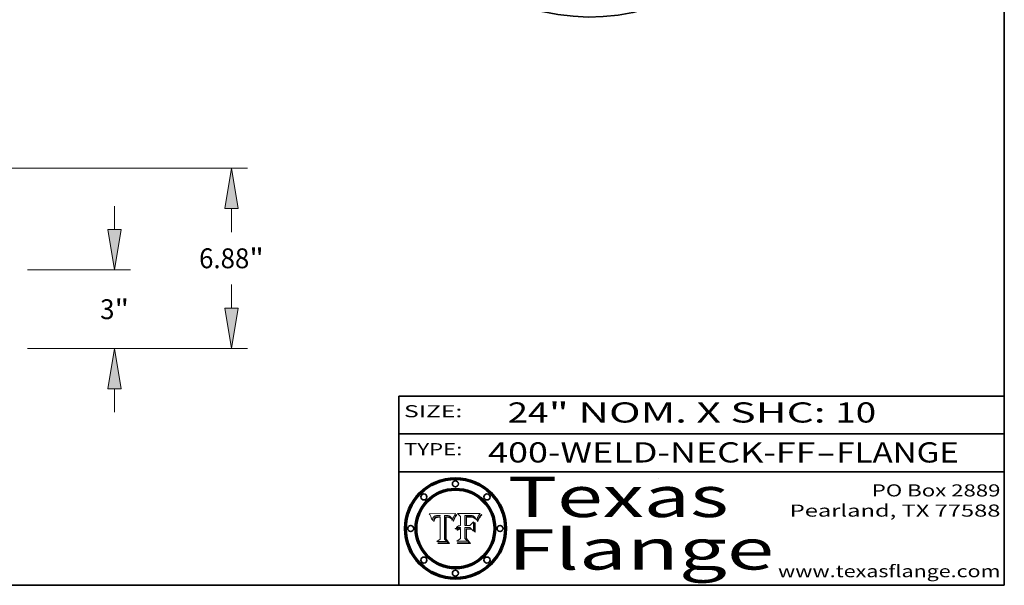
# Model space of a CAD drawing. Extents: x 0 to 10.8, y 0 to 8.3.
# Drawn here: x 5.9 to 10.8, y 0.2 to 3.1 of the extents above; entities that cross this region are included whole.
import ezdxf
from ezdxf.enums import TextEntityAlignment as Align

# ---------------------------------------------------------------- set-up
doc = ezdxf.new("R2010")
doc.units = 0
doc.header["$MEASUREMENT"] = 0
doc.layers.get('0').update_dxf_attribs({"lineweight": 13})
doc.layers.add('1', color=7, linetype='Continuous', lineweight=13)
doc.styles.get("Standard").update_dxf_attribs({"font": 'isocp.shx'})

# ---------------------------------------------------------------- blocks, each defined once
blk = doc.blocks.new('BLOCK1')
at = {"color": 7, "lineweight": 13, "ltscale": 0.03937}
for s, p, p2 in [('400-WELD-NECK-FF', (8.1915, 0.8582), (9.8144, 0.8582)), ('FLANGE', (9.9174, 0.8582), (10.525, 0.8582)), ('-', (9.8159, 0.8582), (9.9159, 0.8582))]:
    blk.add_text(s, height=0.1, dxfattribs=at).set_placement(p, p2, align=Align.FIT)
blk = doc.blocks.new('BLOCK2')
at = {"color": 7, "lineweight": 13, "ltscale": 0.03937}
for s, p, p2 in [('24', (8.2886, 1.056), (8.4902, 1.056)), ('" NOM. X SHC: ', (8.4917, 1.056), (9.9115, 1.056)), ('10', (9.913, 1.056), (10.1146, 1.056))]:
    blk.add_text(s, height=0.1, dxfattribs=at).set_placement(p, p2, align=Align.FIT)
blk = doc.blocks.new('BLOCK3')
at = {"color": 7, "lineweight": 13, "ltscale": 0.03937}
for s, p, p2 in [('PO Box 2889', (10.0931, 0.69), (10.7308, 0.69)), ('Pearland, TX 77588', (9.6867, 0.59), (10.7308, 0.59)), ('www.texasflange.com', (9.6286, 0.29), (10.7308, 0.29))]:
    blk.add_text(s, height=0.06, dxfattribs=at).set_placement(p, p2, align=Align.FIT)
blk = doc.blocks.new('BLOCK4')
at = {"color": 7, "lineweight": 13, "ltscale": 0.03937}
for s, p, p2 in [('Texas', (8.2892, 0.5879), (9.3837, 0.5879)), ('Flange', (8.2892, 0.3279), (9.6089, 0.3279))]:
    blk.add_text(s, height=0.2, dxfattribs=at).set_placement(p, p2, align=Align.FIT)
blk = doc.blocks.new('BLOCK5')
at = {"color": 7, "lineweight": 5, "ltscale": 0.00324}
blk.add_line((8.0298, 0.6053), (7.9003, 0.6042), dxfattribs=at)
at = {"color": 7, "lineweight": 5, "ltscale": 0.000103115}
blk.add_line((7.9003, 0.6042), (7.9022, 0.6005), dxfattribs=at)
at = {"color": 7, "lineweight": 5, "ltscale": 0.000100453}
blk.add_line((7.9022, 0.6005), (7.9039, 0.597), dxfattribs=at)
at = {"color": 7, "lineweight": 5, "ltscale": 9.78009e-05}
blk.add_line((7.9039, 0.597), (7.9056, 0.5934), dxfattribs=at)
at = {"color": 7, "lineweight": 5, "ltscale": 9.51532e-05}
blk.add_line((7.9056, 0.5934), (7.9072, 0.59), dxfattribs=at)
at = {"color": 7, "lineweight": 5, "ltscale": 9.25048e-05}
blk.add_line((7.9072, 0.59), (7.9087, 0.5866), dxfattribs=at)
at = {"color": 7, "lineweight": 5, "ltscale": 8.99068e-05}
blk.add_line((7.9087, 0.5866), (7.9101, 0.5833), dxfattribs=at)
at = {"color": 7, "lineweight": 5, "ltscale": 4.71572e-05}
blk.add_line((7.9187, 0.5841), (7.9195, 0.5858), dxfattribs=at)
at = {"color": 7, "lineweight": 5, "ltscale": 4.50516e-05}
blk.add_line((7.9195, 0.5858), (7.9205, 0.5873), dxfattribs=at)
at = {"color": 7, "lineweight": 5, "ltscale": 4.34491e-05}
blk.add_line((7.9205, 0.5873), (7.9216, 0.5887), dxfattribs=at)
at = {"color": 7, "lineweight": 5, "ltscale": 4.22981e-05}
blk.add_line((7.9216, 0.5887), (7.9228, 0.5899), dxfattribs=at)
at = {"color": 7, "lineweight": 5, "ltscale": 4.24485e-05}
blk.add_line((7.9228, 0.5899), (7.9241, 0.591), dxfattribs=at)
at = {"color": 7, "lineweight": 5, "ltscale": 4.38915e-05}
blk.add_line((7.9241, 0.591), (7.9255, 0.5919), dxfattribs=at)
at = {"color": 7, "lineweight": 5, "ltscale": 4.58171e-05}
blk.add_line((7.9255, 0.5919), (7.9272, 0.5928), dxfattribs=at)
at = {"color": 7, "lineweight": 5, "ltscale": 7.40831e-05}
blk.add_line((7.9291, 0.5857), (7.927, 0.5837), dxfattribs=at)
at = {"color": 7, "lineweight": 5, "ltscale": 4.81176e-05}
blk.add_line((7.9272, 0.5928), (7.9289, 0.5935), dxfattribs=at)
at = {"color": 7, "lineweight": 5, "ltscale": 5.08108e-05}
blk.add_line((7.9289, 0.5935), (7.9309, 0.5941), dxfattribs=at)
at = {"color": 7, "lineweight": 5, "ltscale": 3.83282e-05}
blk.add_line((7.9304, 0.5865), (7.9291, 0.5857), dxfattribs=at)
at = {"color": 7, "lineweight": 5, "ltscale": 4.01292e-05}
blk.add_line((7.9318, 0.5873), (7.9304, 0.5865), dxfattribs=at)
at = {"color": 7, "lineweight": 5, "ltscale": 5.37678e-05}
blk.add_line((7.9309, 0.5941), (7.933, 0.5946), dxfattribs=at)
at = {"color": 7, "lineweight": 5, "ltscale": 4.21777e-05}
blk.add_line((7.9334, 0.5879), (7.9318, 0.5873), dxfattribs=at)
at = {"color": 7, "lineweight": 5, "ltscale": 5.70415e-05}
blk.add_line((7.933, 0.5946), (7.9352, 0.595), dxfattribs=at)
at = {"color": 7, "lineweight": 5, "ltscale": 4.46091e-05}
blk.add_line((7.9351, 0.5885), (7.9334, 0.5879), dxfattribs=at)
at = {"color": 7, "lineweight": 5, "ltscale": 3.98865e-05}
blk.add_line((7.9346, 0.5853), (7.9362, 0.5858), dxfattribs=at)
at = {"color": 7, "lineweight": 5, "ltscale": 4.73192e-05}
blk.add_line((7.9369, 0.5889), (7.9351, 0.5885), dxfattribs=at)
at = {"color": 7, "lineweight": 5, "ltscale": 6.04204e-05}
blk.add_line((7.9352, 0.595), (7.9376, 0.5953), dxfattribs=at)
at = {"color": 7, "lineweight": 5, "ltscale": 4.23744e-05}
blk.add_line((7.9362, 0.5858), (7.9378, 0.5862), dxfattribs=at)
at = {"color": 7, "lineweight": 5, "ltscale": 5.02154e-05}
blk.add_line((7.9389, 0.5893), (7.9369, 0.5889), dxfattribs=at)
at = {"color": 7, "lineweight": 5, "ltscale": 6.4089e-05}
blk.add_line((7.9376, 0.5953), (7.9402, 0.5955), dxfattribs=at)
at = {"color": 7, "lineweight": 5, "ltscale": 4.50998e-05}
blk.add_line((7.9378, 0.5862), (7.9396, 0.5865), dxfattribs=at)
at = {"color": 7, "lineweight": 5, "ltscale": 5.3275e-05}
blk.add_line((7.941, 0.5895), (7.9389, 0.5893), dxfattribs=at)
at = {"color": 7, "lineweight": 5, "ltscale": 4.79821e-05}
blk.add_line((7.9396, 0.5865), (7.9415, 0.5867), dxfattribs=at)
at = {"color": 7, "lineweight": 5, "ltscale": 6.78085e-05}
blk.add_line((7.9402, 0.5955), (7.9429, 0.5956), dxfattribs=at)
at = {"color": 7, "lineweight": 5, "ltscale": 5.65615e-05}
blk.add_line((7.9433, 0.5897), (7.941, 0.5895), dxfattribs=at)
at = {"color": 7, "lineweight": 5, "ltscale": 5.09872e-05}
blk.add_line((7.9415, 0.5867), (7.9435, 0.5869), dxfattribs=at)
at = {"color": 7, "lineweight": 5, "ltscale": 5.0286e-05}
blk.add_line((7.9429, 0.5956), (7.9449, 0.5955), dxfattribs=at)
at = {"color": 7, "lineweight": 5, "ltscale": 5.99065e-05}
blk.add_line((7.9457, 0.5897), (7.9433, 0.5897), dxfattribs=at)
at = {"color": 7, "lineweight": 5, "ltscale": 5.40933e-05}
blk.add_line((7.9435, 0.5869), (7.9457, 0.5869), dxfattribs=at)
at = {"color": 7, "lineweight": 5, "ltscale": 5.14153e-05}
blk.add_line((7.9449, 0.5955), (7.9469, 0.5955), dxfattribs=at)
at = {"color": 7, "lineweight": 5, "ltscale": 0.000162237}
blk.add_line((7.9522, 0.5896), (7.9457, 0.5897), dxfattribs=at)
at = {"color": 7, "lineweight": 5, "ltscale": 0.000191986}
blk.add_line((7.9457, 0.5869), (7.9534, 0.5868), dxfattribs=at)
at = {"color": 7, "lineweight": 5, "ltscale": 5.25609e-05}
blk.add_line((7.9469, 0.5955), (7.949, 0.5953), dxfattribs=at)
at = {"color": 7, "lineweight": 5, "ltscale": 5.37478e-05}
blk.add_line((7.949, 0.5953), (7.9512, 0.5951), dxfattribs=at)
at = {"color": 7, "lineweight": 5, "ltscale": 5.49198e-05}
blk.add_line((7.9512, 0.5951), (7.9534, 0.5949), dxfattribs=at)
at = {"color": 7, "lineweight": 5, "ltscale": 0.000135787}
blk.add_line((7.9534, 0.5949), (7.9522, 0.5896), dxfattribs=at)
at = {"color": 7, "lineweight": 5, "ltscale": 0.00269}
blk.add_line((7.9534, 0.5868), (7.9534, 0.4792), dxfattribs=at)
at = {"color": 7, "lineweight": 5, "ltscale": 0.002931}
blk.add_line((7.9749, 0.4783), (7.9762, 0.5956), dxfattribs=at)
at = {"color": 7, "lineweight": 5, "ltscale": 4.88309e-05}
blk.add_line((7.9762, 0.5956), (7.9781, 0.5957), dxfattribs=at)
at = {"color": 7, "lineweight": 5, "ltscale": 4.87696e-05}
blk.add_line((7.9781, 0.5957), (7.9801, 0.5958), dxfattribs=at)
at = {"color": 7, "lineweight": 5, "ltscale": 4.87218e-05}
blk.add_line((7.9801, 0.5958), (7.982, 0.5959), dxfattribs=at)
at = {"color": 7, "lineweight": 5, "ltscale": 4.86926e-05}
blk.add_line((7.982, 0.5959), (7.984, 0.596), dxfattribs=at)
at = {"color": 7, "lineweight": 5, "ltscale": 4.8677e-05}
blk.add_line((7.984, 0.596), (7.9859, 0.596), dxfattribs=at)
at = {"color": 7, "lineweight": 5, "ltscale": 5.79538e-05}
blk.add_line((7.9859, 0.596), (7.9882, 0.5959), dxfattribs=at)
at = {"color": 7, "lineweight": 5, "ltscale": 5.50105e-05}
blk.add_line((7.9882, 0.5959), (7.9904, 0.5958), dxfattribs=at)
at = {"color": 7, "lineweight": 5, "ltscale": 5.22111e-05}
blk.add_line((7.9904, 0.5958), (7.9925, 0.5956), dxfattribs=at)
at = {"color": 7, "lineweight": 5, "ltscale": 4.94853e-05}
blk.add_line((7.9925, 0.5956), (7.9945, 0.5952), dxfattribs=at)
at = {"color": 7, "lineweight": 5, "ltscale": 4.69867e-05}
blk.add_line((7.9945, 0.5952), (7.9963, 0.5948), dxfattribs=at)
at = {"color": 7, "lineweight": 5, "ltscale": 4.4644e-05}
blk.add_line((7.9963, 0.5948), (7.998, 0.5943), dxfattribs=at)
at = {"color": 7, "lineweight": 5, "ltscale": 4.25388e-05}
blk.add_line((7.998, 0.5943), (7.9996, 0.5937), dxfattribs=at)
at = {"color": 7, "lineweight": 5, "ltscale": 4.06936e-05}
blk.add_line((7.9996, 0.5937), (8.001, 0.5929), dxfattribs=at)
at = {"color": 7, "lineweight": 5, "ltscale": 3.91439e-05}
blk.add_line((8.001, 0.5929), (8.0024, 0.5921), dxfattribs=at)
at = {"color": 7, "lineweight": 5, "ltscale": 3.79217e-05}
blk.add_line((8.0024, 0.5921), (8.0036, 0.5912), dxfattribs=at)
at = {"color": 7, "lineweight": 5, "ltscale": 3.82045e-05}
blk.add_line((8.0036, 0.5912), (8.0047, 0.5902), dxfattribs=at)
at = {"color": 7, "lineweight": 5, "ltscale": 3.99235e-05}
blk.add_line((8.0047, 0.5902), (8.0058, 0.589), dxfattribs=at)
at = {"color": 7, "lineweight": 5, "ltscale": 4.20052e-05}
blk.add_line((8.0058, 0.589), (8.0068, 0.5877), dxfattribs=at)
at = {"color": 7, "lineweight": 5, "ltscale": 4.42829e-05}
blk.add_line((8.0068, 0.5877), (8.0078, 0.5862), dxfattribs=at)
at = {"color": 7, "lineweight": 5, "ltscale": 4.68654e-05}
blk.add_line((8.0078, 0.5862), (8.0087, 0.5846), dxfattribs=at)
at = {"color": 7, "lineweight": 5, "ltscale": 4.29963e-05}
blk.add_line((8.019, 0.5854), (8.0197, 0.5869), dxfattribs=at)
at = {"color": 7, "lineweight": 5, "ltscale": 4.15607e-05}
blk.add_line((8.0197, 0.5869), (8.0204, 0.5884), dxfattribs=at)
at = {"color": 7, "lineweight": 5, "ltscale": 4.0176e-05}
blk.add_line((8.0204, 0.5884), (8.0212, 0.5898), dxfattribs=at)
at = {"color": 7, "lineweight": 5, "ltscale": 0.000399523}
blk.add_line((8.0212, 0.5898), (8.029, 0.6038), dxfattribs=at)
at = {"color": 7, "lineweight": 5, "ltscale": 4.35633e-05}
blk.add_line((8.029, 0.6038), (8.0298, 0.6053), dxfattribs=at)
at = {"color": 7, "lineweight": 5, "ltscale": 8.73531e-05}
blk.add_line((7.9101, 0.5833), (7.9114, 0.58), dxfattribs=at)
at = {"color": 7, "lineweight": 5, "ltscale": 8.48421e-05}
blk.add_line((7.9114, 0.58), (7.9126, 0.5768), dxfattribs=at)
at = {"color": 7, "lineweight": 5, "ltscale": 8.23394e-05}
blk.add_line((7.9126, 0.5768), (7.9137, 0.5737), dxfattribs=at)
at = {"color": 7, "lineweight": 5, "ltscale": 9.5007e-05}
blk.add_line((7.9137, 0.5737), (7.9159, 0.5707), dxfattribs=at)
at = {"color": 7, "lineweight": 5, "ltscale": 6.5787e-05}
blk.add_line((7.9159, 0.5707), (7.9161, 0.5733), dxfattribs=at)
at = {"color": 7, "lineweight": 5, "ltscale": 6.21658e-05}
blk.add_line((7.9161, 0.5733), (7.9164, 0.5758), dxfattribs=at)
at = {"color": 7, "lineweight": 5, "ltscale": 5.86699e-05}
blk.add_line((7.9164, 0.5758), (7.9168, 0.5781), dxfattribs=at)
at = {"color": 7, "lineweight": 5, "ltscale": 5.54066e-05}
blk.add_line((7.9168, 0.5781), (7.9173, 0.5802), dxfattribs=at)
at = {"color": 7, "lineweight": 5, "ltscale": 5.23527e-05}
blk.add_line((7.9173, 0.5802), (7.918, 0.5822), dxfattribs=at)
at = {"color": 7, "lineweight": 5, "ltscale": 4.95602e-05}
blk.add_line((7.918, 0.5822), (7.9187, 0.5841), dxfattribs=at)
at = {"color": 7, "lineweight": 5, "ltscale": 6.17484e-05}
blk.add_line((7.9217, 0.5696), (7.9215, 0.5671), dxfattribs=at)
at = {"color": 7, "lineweight": 5, "ltscale": 7.03016e-05}
blk.add_line((7.9215, 0.5671), (7.9243, 0.5671), dxfattribs=at)
at = {"color": 7, "lineweight": 5, "ltscale": 5.82307e-05}
blk.add_line((7.9221, 0.5719), (7.9217, 0.5696), dxfattribs=at)
at = {"color": 7, "lineweight": 5, "ltscale": 5.4813e-05}
blk.add_line((7.9225, 0.574), (7.9221, 0.5719), dxfattribs=at)
at = {"color": 7, "lineweight": 5, "ltscale": 5.15682e-05}
blk.add_line((7.9231, 0.576), (7.9225, 0.574), dxfattribs=at)
at = {"color": 7, "lineweight": 5, "ltscale": 4.84865e-05}
blk.add_line((7.9237, 0.5778), (7.9231, 0.576), dxfattribs=at)
at = {"color": 7, "lineweight": 5, "ltscale": 4.56021e-05}
blk.add_line((7.9244, 0.5795), (7.9237, 0.5778), dxfattribs=at)
at = {"color": 7, "lineweight": 5, "ltscale": 5.37733e-05}
blk.add_line((7.9243, 0.5671), (7.9245, 0.5693), dxfattribs=at)
at = {"color": 7, "lineweight": 5, "ltscale": 4.29647e-05}
blk.add_line((7.9252, 0.5811), (7.9244, 0.5795), dxfattribs=at)
at = {"color": 7, "lineweight": 5, "ltscale": 5.06901e-05}
blk.add_line((7.9245, 0.5693), (7.9248, 0.5713), dxfattribs=at)
at = {"color": 7, "lineweight": 5, "ltscale": 4.77131e-05}
blk.add_line((7.9248, 0.5713), (7.9251, 0.5731), dxfattribs=at)
at = {"color": 7, "lineweight": 5, "ltscale": 4.48863e-05}
blk.add_line((7.9251, 0.5731), (7.9256, 0.5749), dxfattribs=at)
at = {"color": 7, "lineweight": 5, "ltscale": 4.06864e-05}
blk.add_line((7.926, 0.5824), (7.9252, 0.5811), dxfattribs=at)
at = {"color": 7, "lineweight": 5, "ltscale": 4.22422e-05}
blk.add_line((7.9256, 0.5749), (7.9261, 0.5765), dxfattribs=at)
at = {"color": 7, "lineweight": 5, "ltscale": 3.86873e-05}
blk.add_line((7.927, 0.5837), (7.926, 0.5824), dxfattribs=at)
at = {"color": 7, "lineweight": 5, "ltscale": 7.72266e-05}
blk.add_line((7.9261, 0.5765), (7.9274, 0.5793), dxfattribs=at)
at = {"color": 7, "lineweight": 5, "ltscale": 6.93722e-05}
blk.add_line((7.9274, 0.5793), (7.9289, 0.5816), dxfattribs=at)
at = {"color": 7, "lineweight": 5, "ltscale": 6.514e-05}
blk.add_line((7.9289, 0.5816), (7.9308, 0.5834), dxfattribs=at)
at = {"color": 7, "lineweight": 5, "ltscale": 6.9428e-05}
blk.add_line((7.9308, 0.5834), (7.9332, 0.5848), dxfattribs=at)
at = {"color": 7, "lineweight": 5, "ltscale": 3.75465e-05}
blk.add_line((7.9332, 0.5848), (7.9346, 0.5853), dxfattribs=at)
at = {"color": 7, "lineweight": 5, "ltscale": 4.95626e-05}
blk.add_line((8.0087, 0.5846), (8.0096, 0.5828), dxfattribs=at)
at = {"color": 7, "lineweight": 5, "ltscale": 5.25037e-05}
blk.add_line((8.0096, 0.5828), (8.0104, 0.5809), dxfattribs=at)
at = {"color": 7, "lineweight": 5, "ltscale": 5.554e-05}
blk.add_line((8.0104, 0.5809), (8.0112, 0.5788), dxfattribs=at)
at = {"color": 7, "lineweight": 5, "ltscale": 5.87204e-05}
blk.add_line((8.0112, 0.5788), (8.0119, 0.5765), dxfattribs=at)
at = {"color": 7, "lineweight": 5, "ltscale": 6.19363e-05}
blk.add_line((8.0119, 0.5765), (8.0125, 0.5741), dxfattribs=at)
at = {"color": 7, "lineweight": 5, "ltscale": 5.73529e-05}
blk.add_line((8.0125, 0.5741), (8.0141, 0.5725), dxfattribs=at)
at = {"color": 7, "lineweight": 5, "ltscale": 5.36381e-05}
blk.add_line((8.0141, 0.5725), (8.0148, 0.5746), dxfattribs=at)
at = {"color": 7, "lineweight": 5, "ltscale": 5.20356e-05}
blk.add_line((8.0148, 0.5746), (8.0155, 0.5765), dxfattribs=at)
at = {"color": 7, "lineweight": 5, "ltscale": 5.05025e-05}
blk.add_line((8.0155, 0.5765), (8.0161, 0.5784), dxfattribs=at)
at = {"color": 7, "lineweight": 5, "ltscale": 4.89753e-05}
blk.add_line((8.0161, 0.5784), (8.0168, 0.5803), dxfattribs=at)
at = {"color": 7, "lineweight": 5, "ltscale": 4.74568e-05}
blk.add_line((8.0168, 0.5803), (8.0175, 0.582), dxfattribs=at)
at = {"color": 7, "lineweight": 5, "ltscale": 4.59543e-05}
blk.add_line((8.0175, 0.582), (8.0182, 0.5837), dxfattribs=at)
at = {"color": 7, "lineweight": 5, "ltscale": 4.4442e-05}
blk.add_line((8.0182, 0.5837), (8.019, 0.5854), dxfattribs=at)
at = {"color": 7, "lineweight": 5, "ltscale": 0.000493338}
blk.add_line((7.9534, 0.4792), (7.9382, 0.4665), dxfattribs=at)
at = {"color": 7, "lineweight": 5, "ltscale": 0.001236}
blk.add_line((7.9382, 0.4665), (7.9876, 0.4665), dxfattribs=at)
at = {"color": 7, "lineweight": 5, "ltscale": 0.000434364}
blk.add_line((7.9876, 0.4665), (7.9749, 0.4783), dxfattribs=at)
blk = doc.blocks.new('BLOCK6')
at = {"color": 7, "lineweight": 5, "ltscale": 0.000504919}
blk.add_line((8.0398, 0.6053), (8.0544, 0.5913), dxfattribs=at)
at = {"color": 7, "lineweight": 5, "ltscale": 0.002807}
blk.add_line((8.1521, 0.6053), (8.0398, 0.6053), dxfattribs=at)
at = {"color": 7, "lineweight": 5, "ltscale": 0.001141}
blk.add_line((8.0544, 0.5913), (8.0544, 0.5457), dxfattribs=at)
at = {"color": 7, "lineweight": 5, "ltscale": 0.001265}
blk.add_line((8.076, 0.5457), (8.076, 0.5963), dxfattribs=at)
at = {"color": 7, "lineweight": 5, "ltscale": 0.00010009}
blk.add_line((8.076, 0.5963), (8.08, 0.5962), dxfattribs=at)
at = {"color": 7, "lineweight": 5, "ltscale": 0.000262297}
blk.add_line((8.08, 0.5962), (8.0905, 0.5961), dxfattribs=at)
at = {"color": 7, "lineweight": 5, "ltscale": 7.8458e-05}
blk.add_line((8.0857, 0.5905), (8.0826, 0.5904), dxfattribs=at)
at = {"color": 7, "lineweight": 5, "ltscale": 0.001117}
blk.add_line((8.0826, 0.5904), (8.0826, 0.5457), dxfattribs=at)
at = {"color": 7, "lineweight": 5, "ltscale": 6.71447e-05}
blk.add_line((8.0853, 0.5874), (8.088, 0.5876), dxfattribs=at)
at = {"color": 7, "lineweight": 5, "ltscale": 0.001044}
blk.add_line((8.0853, 0.5457), (8.0853, 0.5874), dxfattribs=at)
at = {"color": 7, "lineweight": 5, "ltscale": 6.79766e-05}
blk.add_line((8.0885, 0.5906), (8.0857, 0.5905), dxfattribs=at)
at = {"color": 7, "lineweight": 5, "ltscale": 6.25167e-05}
blk.add_line((8.088, 0.5876), (8.0905, 0.5878), dxfattribs=at)
at = {"color": 7, "lineweight": 5, "ltscale": 6.96783e-05}
blk.add_line((8.0913, 0.5907), (8.0885, 0.5906), dxfattribs=at)
at = {"color": 7, "lineweight": 5, "ltscale": 0.000154143}
blk.add_line((8.0905, 0.5961), (8.0967, 0.5962), dxfattribs=at)
at = {"color": 7, "lineweight": 5, "ltscale": 5.79292e-05}
blk.add_line((8.0905, 0.5878), (8.0928, 0.5879), dxfattribs=at)
at = {"color": 7, "lineweight": 5, "ltscale": 7.14161e-05}
blk.add_line((8.0941, 0.5907), (8.0913, 0.5907), dxfattribs=at)
at = {"color": 7, "lineweight": 5, "ltscale": 5.334e-05}
blk.add_line((8.0928, 0.5879), (8.0949, 0.588), dxfattribs=at)
at = {"color": 7, "lineweight": 5, "ltscale": 7.31315e-05}
blk.add_line((8.097, 0.5908), (8.0941, 0.5907), dxfattribs=at)
at = {"color": 7, "lineweight": 5, "ltscale": 4.87983e-05}
blk.add_line((8.0949, 0.588), (8.0969, 0.588), dxfattribs=at)
at = {"color": 7, "lineweight": 5, "ltscale": 8.03713e-05}
blk.add_line((8.0967, 0.5962), (8.0999, 0.5962), dxfattribs=at)
at = {"color": 7, "lineweight": 5, "ltscale": 6.31844e-05}
blk.add_line((8.0969, 0.588), (8.0994, 0.588), dxfattribs=at)
at = {"color": 7, "lineweight": 5, "ltscale": 7.48528e-05}
blk.add_line((8.1, 0.5908), (8.097, 0.5908), dxfattribs=at)
at = {"color": 7, "lineweight": 5, "ltscale": 5.98639e-05}
blk.add_line((8.0994, 0.588), (8.1018, 0.5879), dxfattribs=at)
at = {"color": 7, "lineweight": 5, "ltscale": 7.56285e-05}
blk.add_line((8.0999, 0.5962), (8.1029, 0.596), dxfattribs=at)
at = {"color": 7, "lineweight": 5, "ltscale": 0.000106204}
blk.add_line((8.1043, 0.5907), (8.1, 0.5908), dxfattribs=at)
at = {"color": 7, "lineweight": 5, "ltscale": 5.64828e-05}
blk.add_line((8.1018, 0.5879), (8.1041, 0.5878), dxfattribs=at)
at = {"color": 7, "lineweight": 5, "ltscale": 7.09728e-05}
blk.add_line((8.1029, 0.596), (8.1057, 0.5958), dxfattribs=at)
at = {"color": 7, "lineweight": 5, "ltscale": 5.31538e-05}
blk.add_line((8.1041, 0.5878), (8.1062, 0.5877), dxfattribs=at)
at = {"color": 7, "lineweight": 5, "ltscale": 9.82815e-05}
blk.add_line((8.1082, 0.5903), (8.1043, 0.5907), dxfattribs=at)
at = {"color": 7, "lineweight": 5, "ltscale": 6.64247e-05}
blk.add_line((8.1057, 0.5958), (8.1084, 0.5955), dxfattribs=at)
at = {"color": 7, "lineweight": 5, "ltscale": 4.98579e-05}
blk.add_line((8.1062, 0.5877), (8.1082, 0.5875), dxfattribs=at)
at = {"color": 7, "lineweight": 5, "ltscale": 9.07975e-05}
blk.add_line((8.1118, 0.5898), (8.1082, 0.5903), dxfattribs=at)
at = {"color": 7, "lineweight": 5, "ltscale": 4.65618e-05}
blk.add_line((8.1082, 0.5875), (8.11, 0.5873), dxfattribs=at)
at = {"color": 7, "lineweight": 5, "ltscale": 6.19662e-05}
blk.add_line((8.1084, 0.5955), (8.1108, 0.5951), dxfattribs=at)
at = {"color": 7, "lineweight": 5, "ltscale": 4.32948e-05}
blk.add_line((8.11, 0.5873), (8.1117, 0.5871), dxfattribs=at)
at = {"color": 7, "lineweight": 5, "ltscale": 5.76855e-05}
blk.add_line((8.1108, 0.5951), (8.1131, 0.5946), dxfattribs=at)
at = {"color": 7, "lineweight": 5, "ltscale": 4.01241e-05}
blk.add_line((8.1117, 0.5871), (8.1133, 0.5868), dxfattribs=at)
at = {"color": 7, "lineweight": 5, "ltscale": 8.37777e-05}
blk.add_line((8.115, 0.589), (8.1118, 0.5898), dxfattribs=at)
at = {"color": 7, "lineweight": 5, "ltscale": 5.35144e-05}
blk.add_line((8.1131, 0.5946), (8.1152, 0.5941), dxfattribs=at)
at = {"color": 7, "lineweight": 5, "ltscale": 7.07787e-05}
blk.add_line((8.1133, 0.5868), (8.1161, 0.5862), dxfattribs=at)
at = {"color": 7, "lineweight": 5, "ltscale": 7.75432e-05}
blk.add_line((8.118, 0.5879), (8.115, 0.589), dxfattribs=at)
at = {"color": 7, "lineweight": 5, "ltscale": 4.95647e-05}
blk.add_line((8.1152, 0.5941), (8.117, 0.5934), dxfattribs=at)
at = {"color": 7, "lineweight": 5, "ltscale": 6.48228e-05}
blk.add_line((8.1161, 0.5862), (8.1185, 0.5854), dxfattribs=at)
at = {"color": 7, "lineweight": 5, "ltscale": 4.59337e-05}
blk.add_line((8.117, 0.5934), (8.1187, 0.5927), dxfattribs=at)
at = {"color": 7, "lineweight": 5, "ltscale": 7.20711e-05}
blk.add_line((8.1205, 0.5867), (8.118, 0.5879), dxfattribs=at)
at = {"color": 7, "lineweight": 5, "ltscale": 4.25471e-05}
blk.add_line((8.1187, 0.5927), (8.1202, 0.5919), dxfattribs=at)
at = {"color": 7, "lineweight": 5, "ltscale": 4.25074e-05}
blk.add_line((8.1202, 0.5919), (8.1216, 0.5909), dxfattribs=at)
at = {"color": 7, "lineweight": 5, "ltscale": 6.77002e-05}
blk.add_line((8.1228, 0.5852), (8.1205, 0.5867), dxfattribs=at)
at = {"color": 7, "lineweight": 5, "ltscale": 4.57046e-05}
blk.add_line((8.1216, 0.5909), (8.123, 0.5897), dxfattribs=at)
at = {"color": 7, "lineweight": 5, "ltscale": 4.92938e-05}
blk.add_line((8.123, 0.5897), (8.1244, 0.5883), dxfattribs=at)
at = {"color": 7, "lineweight": 5, "ltscale": 5.30859e-05}
blk.add_line((8.1244, 0.5883), (8.1258, 0.5868), dxfattribs=at)
at = {"color": 7, "lineweight": 5, "ltscale": 5.71802e-05}
blk.add_line((8.1258, 0.5868), (8.1272, 0.585), dxfattribs=at)
at = {"color": 7, "lineweight": 5, "ltscale": 4.31788e-05}
blk.add_line((8.1392, 0.5847), (8.1399, 0.5863), dxfattribs=at)
at = {"color": 7, "lineweight": 5, "ltscale": 4.00421e-05}
blk.add_line((8.1399, 0.5863), (8.1406, 0.5877), dxfattribs=at)
at = {"color": 7, "lineweight": 5, "ltscale": 7.07088e-05}
blk.add_line((8.1406, 0.5877), (8.1419, 0.5903), dxfattribs=at)
at = {"color": 7, "lineweight": 5, "ltscale": 6.11807e-05}
blk.add_line((8.1419, 0.5903), (8.1431, 0.5924), dxfattribs=at)
at = {"color": 7, "lineweight": 5, "ltscale": 6.8775e-05}
blk.add_line((8.1431, 0.5924), (8.1445, 0.5947), dxfattribs=at)
at = {"color": 7, "lineweight": 5, "ltscale": 3.83666e-05}
blk.add_line((8.1445, 0.5947), (8.1454, 0.596), dxfattribs=at)
at = {"color": 7, "lineweight": 5, "ltscale": 4.09684e-05}
blk.add_line((8.1454, 0.596), (8.1463, 0.5974), dxfattribs=at)
at = {"color": 7, "lineweight": 5, "ltscale": 4.36186e-05}
blk.add_line((8.1463, 0.5974), (8.1473, 0.5988), dxfattribs=at)
at = {"color": 7, "lineweight": 5, "ltscale": 4.62797e-05}
blk.add_line((8.1473, 0.5988), (8.1484, 0.6003), dxfattribs=at)
at = {"color": 7, "lineweight": 5, "ltscale": 4.89244e-05}
blk.add_line((8.1484, 0.6003), (8.1495, 0.6019), dxfattribs=at)
at = {"color": 7, "lineweight": 5, "ltscale": 5.15938e-05}
blk.add_line((8.1495, 0.6019), (8.1507, 0.6036), dxfattribs=at)
at = {"color": 7, "lineweight": 5, "ltscale": 5.42941e-05}
blk.add_line((8.1507, 0.6036), (8.1521, 0.6053), dxfattribs=at)
at = {"color": 7, "lineweight": 5, "ltscale": 6.68728e-05}
blk.add_line((8.0369, 0.5376), (8.0354, 0.5355), dxfattribs=at)
at = {"color": 7, "lineweight": 5, "ltscale": 6.56415e-05}
blk.add_line((8.0387, 0.5395), (8.0369, 0.5376), dxfattribs=at)
at = {"color": 7, "lineweight": 5, "ltscale": 6.55187e-05}
blk.add_line((8.0408, 0.5412), (8.0387, 0.5395), dxfattribs=at)
at = {"color": 7, "lineweight": 5, "ltscale": 6.6503e-05}
blk.add_line((8.043, 0.5426), (8.0408, 0.5412), dxfattribs=at)
at = {"color": 7, "lineweight": 5, "ltscale": 6.86342e-05}
blk.add_line((8.0455, 0.5438), (8.043, 0.5426), dxfattribs=at)
at = {"color": 7, "lineweight": 5, "ltscale": 7.17625e-05}
blk.add_line((8.0482, 0.5447), (8.0455, 0.5438), dxfattribs=at)
at = {"color": 7, "lineweight": 5, "ltscale": 7.56807e-05}
blk.add_line((8.0512, 0.5453), (8.0482, 0.5447), dxfattribs=at)
at = {"color": 7, "lineweight": 5, "ltscale": 4.9694e-05}
blk.add_line((8.0492, 0.5367), (8.0511, 0.5368), dxfattribs=at)
at = {"color": 7, "lineweight": 5, "ltscale": 4.09268e-05}
blk.add_line((8.0511, 0.5368), (8.0528, 0.5367), dxfattribs=at)
at = {"color": 7, "lineweight": 5, "ltscale": 8.04224e-05}
blk.add_line((8.0544, 0.5457), (8.0512, 0.5453), dxfattribs=at)
at = {"color": 7, "lineweight": 5, "ltscale": 0.000164963}
blk.add_line((8.0826, 0.5457), (8.076, 0.5457), dxfattribs=at)
at = {"color": 7, "lineweight": 5, "ltscale": 0.000408293}
blk.add_line((8.1016, 0.5457), (8.0853, 0.5457), dxfattribs=at)
at = {"color": 7, "lineweight": 5, "ltscale": 0.000629287}
blk.add_line((8.119, 0.564), (8.1016, 0.5457), dxfattribs=at)
at = {"color": 7, "lineweight": 5, "ltscale": 6.55881e-05}
blk.add_line((8.1185, 0.5854), (8.1209, 0.5842), dxfattribs=at)
at = {"color": 7, "lineweight": 5, "ltscale": 0.001133}
blk.add_line((8.119, 0.5187), (8.119, 0.564), dxfattribs=at)
at = {"color": 7, "lineweight": 5, "ltscale": 6.70416e-05}
blk.add_line((8.1209, 0.5842), (8.1232, 0.5829), dxfattribs=at)
at = {"color": 7, "lineweight": 5, "ltscale": 6.46171e-05}
blk.add_line((8.1247, 0.5835), (8.1228, 0.5852), dxfattribs=at)
at = {"color": 7, "lineweight": 5, "ltscale": 6.91849e-05}
blk.add_line((8.1232, 0.5829), (8.1254, 0.5812), dxfattribs=at)
at = {"color": 7, "lineweight": 5, "ltscale": 6.30754e-05}
blk.add_line((8.1263, 0.5815), (8.1247, 0.5835), dxfattribs=at)
at = {"color": 7, "lineweight": 5, "ltscale": 7.18996e-05}
blk.add_line((8.1254, 0.5812), (8.1276, 0.5793), dxfattribs=at)
at = {"color": 7, "lineweight": 5, "ltscale": 6.30147e-05}
blk.add_line((8.1276, 0.5793), (8.1263, 0.5815), dxfattribs=at)
at = {"color": 7, "lineweight": 5, "ltscale": 6.13618e-05}
blk.add_line((8.1272, 0.585), (8.1286, 0.583), dxfattribs=at)
at = {"color": 7, "lineweight": 5, "ltscale": 6.57329e-05}
blk.add_line((8.1286, 0.583), (8.13, 0.5807), dxfattribs=at)
at = {"color": 7, "lineweight": 5, "ltscale": 7.01949e-05}
blk.add_line((8.13, 0.5807), (8.1315, 0.5783), dxfattribs=at)
at = {"color": 7, "lineweight": 5, "ltscale": 7.47805e-05}
blk.add_line((8.1315, 0.5783), (8.1329, 0.5757), dxfattribs=at)
at = {"color": 7, "lineweight": 5, "ltscale": 7.93914e-05}
blk.add_line((8.1329, 0.5757), (8.1343, 0.5728), dxfattribs=at)
at = {"color": 7, "lineweight": 5, "ltscale": 5.82449e-05}
blk.add_line((8.1343, 0.5728), (8.1352, 0.575), dxfattribs=at)
at = {"color": 7, "lineweight": 5, "ltscale": 5.88925e-05}
blk.add_line((8.1352, 0.575), (8.136, 0.5772), dxfattribs=at)
at = {"color": 7, "lineweight": 5, "ltscale": 5.57078e-05}
blk.add_line((8.136, 0.5772), (8.1369, 0.5793), dxfattribs=at)
at = {"color": 7, "lineweight": 5, "ltscale": 5.2567e-05}
blk.add_line((8.1369, 0.5793), (8.1377, 0.5812), dxfattribs=at)
at = {"color": 7, "lineweight": 5, "ltscale": 4.94253e-05}
blk.add_line((8.1377, 0.5812), (8.1385, 0.583), dxfattribs=at)
at = {"color": 7, "lineweight": 5, "ltscale": 4.62924e-05}
blk.add_line((8.1385, 0.583), (8.1392, 0.5847), dxfattribs=at)
at = {"color": 7, "lineweight": 5, "ltscale": 7.24478e-05}
blk.add_line((8.0341, 0.533), (8.033, 0.5303), dxfattribs=at)
at = {"color": 7, "lineweight": 5, "ltscale": 4.72383e-05}
blk.add_line((8.033, 0.5303), (8.0337, 0.5286), dxfattribs=at)
at = {"color": 7, "lineweight": 5, "ltscale": 5.40801e-05}
blk.add_line((8.0337, 0.5286), (8.0352, 0.5302), dxfattribs=at)
at = {"color": 7, "lineweight": 5, "ltscale": 6.91358e-05}
blk.add_line((8.0354, 0.5355), (8.0341, 0.533), dxfattribs=at)
at = {"color": 7, "lineweight": 5, "ltscale": 5.22259e-05}
blk.add_line((8.0352, 0.5302), (8.0368, 0.5316), dxfattribs=at)
at = {"color": 7, "lineweight": 5, "ltscale": 5.0626e-05}
blk.add_line((8.0368, 0.5316), (8.0384, 0.5328), dxfattribs=at)
at = {"color": 7, "lineweight": 5, "ltscale": 4.61631e-05}
blk.add_line((8.039, 0.5259), (8.0377, 0.5246), dxfattribs=at)
at = {"color": 7, "lineweight": 5, "ltscale": 7.65715e-05}
blk.add_line((8.0377, 0.5246), (8.0398, 0.5223), dxfattribs=at)
at = {"color": 7, "lineweight": 5, "ltscale": 4.93516e-05}
blk.add_line((8.0384, 0.5328), (8.04, 0.5339), dxfattribs=at)
at = {"color": 7, "lineweight": 5, "ltscale": 4.53272e-05}
blk.add_line((8.0404, 0.5271), (8.039, 0.5259), dxfattribs=at)
at = {"color": 7, "lineweight": 5, "ltscale": 4.36728e-05}
blk.add_line((8.0398, 0.5223), (8.0411, 0.5235), dxfattribs=at)
at = {"color": 7, "lineweight": 5, "ltscale": 4.84441e-05}
blk.add_line((8.04, 0.5339), (8.0418, 0.5348), dxfattribs=at)
at = {"color": 7, "lineweight": 5, "ltscale": 4.47682e-05}
blk.add_line((8.0419, 0.5281), (8.0404, 0.5271), dxfattribs=at)
at = {"color": 7, "lineweight": 5, "ltscale": 4.23283e-05}
blk.add_line((8.0411, 0.5235), (8.0424, 0.5246), dxfattribs=at)
at = {"color": 7, "lineweight": 5, "ltscale": 4.79247e-05}
blk.add_line((8.0418, 0.5348), (8.0435, 0.5355), dxfattribs=at)
at = {"color": 7, "lineweight": 5, "ltscale": 4.46766e-05}
blk.add_line((8.0434, 0.529), (8.0419, 0.5281), dxfattribs=at)
at = {"color": 7, "lineweight": 5, "ltscale": 4.12902e-05}
blk.add_line((8.0424, 0.5246), (8.0437, 0.5255), dxfattribs=at)
at = {"color": 7, "lineweight": 5, "ltscale": 4.48402e-05}
blk.add_line((8.045, 0.5298), (8.0434, 0.529), dxfattribs=at)
at = {"color": 7, "lineweight": 5, "ltscale": 4.7776e-05}
blk.add_line((8.0435, 0.5355), (8.0453, 0.5361), dxfattribs=at)
at = {"color": 7, "lineweight": 5, "ltscale": 4.05056e-05}
blk.add_line((8.0437, 0.5255), (8.0451, 0.5263), dxfattribs=at)
at = {"color": 7, "lineweight": 5, "ltscale": 4.54019e-05}
blk.add_line((8.0467, 0.5304), (8.045, 0.5298), dxfattribs=at)
at = {"color": 7, "lineweight": 5, "ltscale": 3.98781e-05}
blk.add_line((8.0451, 0.5263), (8.0466, 0.527), dxfattribs=at)
at = {"color": 7, "lineweight": 5, "ltscale": 4.80296e-05}
blk.add_line((8.0453, 0.5361), (8.0472, 0.5365), dxfattribs=at)
at = {"color": 7, "lineweight": 5, "ltscale": 3.96147e-05}
blk.add_line((8.0466, 0.527), (8.048, 0.5276), dxfattribs=at)
at = {"color": 7, "lineweight": 5, "ltscale": 4.63507e-05}
blk.add_line((8.0485, 0.5309), (8.0467, 0.5304), dxfattribs=at)
at = {"color": 7, "lineweight": 5, "ltscale": 4.86448e-05}
blk.add_line((8.0472, 0.5365), (8.0492, 0.5367), dxfattribs=at)
at = {"color": 7, "lineweight": 5, "ltscale": 3.96113e-05}
blk.add_line((8.048, 0.5276), (8.0496, 0.528), dxfattribs=at)
at = {"color": 7, "lineweight": 5, "ltscale": 4.75859e-05}
blk.add_line((8.0504, 0.5312), (8.0485, 0.5309), dxfattribs=at)
at = {"color": 7, "lineweight": 5, "ltscale": 3.98564e-05}
blk.add_line((8.0496, 0.528), (8.0511, 0.5284), dxfattribs=at)
at = {"color": 7, "lineweight": 5, "ltscale": 4.91026e-05}
blk.add_line((8.0523, 0.5315), (8.0504, 0.5312), dxfattribs=at)
at = {"color": 7, "lineweight": 5, "ltscale": 4.03575e-05}
blk.add_line((8.0511, 0.5284), (8.0527, 0.5285), dxfattribs=at)
at = {"color": 7, "lineweight": 5, "ltscale": 5.09119e-05}
blk.add_line((8.0544, 0.5315), (8.0523, 0.5315), dxfattribs=at)
at = {"color": 7, "lineweight": 5, "ltscale": 4.11658e-05}
blk.add_line((8.0527, 0.5285), (8.0544, 0.5286), dxfattribs=at)
at = {"color": 7, "lineweight": 5, "ltscale": 4.03821e-05}
blk.add_line((8.0528, 0.5367), (8.0544, 0.5366), dxfattribs=at)
at = {"color": 7, "lineweight": 5, "ltscale": 0.000127087}
blk.add_line((8.0544, 0.5366), (8.0544, 0.5315), dxfattribs=at)
at = {"color": 7, "lineweight": 5, "ltscale": 0.001163}
blk.add_line((8.0544, 0.5286), (8.0544, 0.4821), dxfattribs=at)
at = {"color": 7, "lineweight": 5, "ltscale": 0.001363}
blk.add_line((8.076, 0.4821), (8.076, 0.5366), dxfattribs=at)
at = {"color": 7, "lineweight": 5, "ltscale": 0.000619197}
blk.add_line((8.076, 0.5366), (8.1008, 0.5366), dxfattribs=at)
at = {"color": 7, "lineweight": 5, "ltscale": 0.000638638}
blk.add_line((8.1008, 0.5366), (8.119, 0.5187), dxfattribs=at)
at = {"color": 7, "lineweight": 5, "ltscale": 0.000563728}
blk.add_line((8.0544, 0.4821), (8.0368, 0.468), dxfattribs=at)
at = {"color": 7, "lineweight": 5, "ltscale": 0.001328}
blk.add_line((8.0368, 0.468), (8.0899, 0.468), dxfattribs=at)
at = {"color": 7, "lineweight": 5, "ltscale": 0.000493306}
blk.add_line((8.0899, 0.468), (8.076, 0.4821), dxfattribs=at)
blk = doc.blocks.new('BLOCK18')
at = {"color": 7, "lineweight": 13, "ltscale": 0.03937}
for p, q in [((21.921, 4.538), (21.921, 5.423)), ((18.606, 3), (22.527, 3)), ((18.606, 0), (22.527, 0)), ((21.921, -2.423), (21.921, -1.538))]:
    blk.add_line(p, q, dxfattribs=at)
for points in [[(21.664, 4.538), (21.921, 3), (22.177, 4.538)], [(22.177, -1.538), (21.921, 0), (21.664, -1.538)]]:
    blk.add_lwpolyline(points, close=True, dxfattribs=at)
for points in [[(21.664, 4.538), (21.921, 3), (21.664, 4.538), (22.177, 4.538)], [(22.177, -1.538), (21.921, 0), (22.177, -1.538), (21.664, -1.538)]]:
    blk.add_solid(points, dxfattribs=at)
for s, p, p2 in [('3', (21.37, 1.121), (21.917, 1.121)), ('"', (21.917, 1.121), (22.472, 1.121))]:
    blk.add_text(s, height=0.757, dxfattribs=at).set_placement(p, p2, align=Align.FIT)
blk = doc.blocks.new('BLOCK19')
at = {"color": 7, "lineweight": 13, "ltscale": 0.03937}
for p, q in [((12.434, 6.88), (26.983, 6.88)), ((26.377, 4.434), (26.377, 5.342)), ((26.377, 1.538), (26.377, 2.446)), ((18.606, 0), (26.983, 0))]:
    blk.add_line(p, q, dxfattribs=at)
for points in [[(26.634, 5.342), (26.377, 6.88), (26.121, 5.342)], [(26.121, 1.538), (26.377, 0), (26.634, 1.538)]]:
    blk.add_lwpolyline(points, close=True, dxfattribs=at)
for points in [[(26.634, 5.342), (26.377, 6.88), (26.634, 5.342), (26.121, 5.342)], [(26.121, 1.538), (26.377, 0), (26.121, 1.538), (26.634, 1.538)]]:
    blk.add_solid(points, dxfattribs=at)
for s, height, p, p2 in [('6.88', 0.7571, (25.142, 3.061), (27.057, 3.061)), ('"', 0.757, (27.057, 3.061), (27.612, 3.061))]:
    blk.add_text(s, height=height, dxfattribs=at).set_placement(p, p2, align=Align.FIT)

msp = doc.modelspace()

# ---------------------------------------------------------------- linework, layer by layer
at = {"color": 7, "lineweight": 13, "ltscale": 0.03937}
for points in [[(8.0298, 0.6053), (8.029, 0.6038), (8.0212, 0.5898), (8.0204, 0.5884), (8.0197, 0.5869), (8.019, 0.5854), (8.0182, 0.5837), (8.0175, 0.582), (8.0168, 0.5803), (8.0161, 0.5784), (8.0155, 0.5765), (8.0148, 0.5746), (8.0141, 0.5725), (8.0125, 0.5741), (8.0119, 0.5765), (8.0112, 0.5788), (8.0104, 0.5809), (8.0096, 0.5828), (8.0087, 0.5846), (8.0078, 0.5862), (8.0068, 0.5877), (8.0058, 0.589), (8.0047, 0.5902), (8.0036, 0.5912), (8.0024, 0.5921), (8.001, 0.5929), (7.9996, 0.5937), (7.998, 0.5943), (7.9963, 0.5948), (7.9945, 0.5952), (7.9925, 0.5956), (7.9904, 0.5958), (7.9882, 0.5959), (7.9859, 0.596), (7.984, 0.596), (7.982, 0.5959), (7.9801, 0.5958), (7.9781, 0.5957), (7.9762, 0.5956), (7.9749, 0.4783), (7.9876, 0.4665), (7.9382, 0.4665), (7.9534, 0.4792), (7.9534, 0.5868), (7.9457, 0.5869), (7.9435, 0.5869), (7.9415, 0.5867), (7.9396, 0.5865), (7.9378, 0.5862), (7.9362, 0.5858), (7.9346, 0.5853), (7.9332, 0.5848), (7.9308, 0.5834), (7.9289, 0.5816), (7.9274, 0.5793), (7.9261, 0.5765), (7.9256, 0.5749), (7.9251, 0.5731), (7.9248, 0.5713), (7.9245, 0.5693), (7.9243, 0.5671), (7.9215, 0.5671), (7.9217, 0.5696), (7.9221, 0.5719), (7.9225, 0.574), (7.9231, 0.576), (7.9237, 0.5778), (7.9244, 0.5795), (7.9252, 0.5811), (7.926, 0.5824), (7.927, 0.5837), (7.9291, 0.5857), (7.9304, 0.5865), (7.9318, 0.5873), (7.9334, 0.5879), (7.9351, 0.5885), (7.9369, 0.5889), (7.9389, 0.5893), (7.941, 0.5895), (7.9433, 0.5897), (7.9457, 0.5897), (7.9522, 0.5896), (7.9534, 0.5949), (7.9512, 0.5951), (7.949, 0.5953), (7.9469, 0.5955), (7.9449, 0.5955), (7.9429, 0.5956), (7.9402, 0.5955), (7.9376, 0.5953), (7.9352, 0.595), (7.933, 0.5946), (7.9309, 0.5941), (7.9289, 0.5935), (7.9272, 0.5928), (7.9255, 0.5919), (7.9241, 0.591), (7.9228, 0.5899), (7.9216, 0.5887), (7.9205, 0.5873), (7.9195, 0.5858), (7.9187, 0.5841), (7.918, 0.5822), (7.9173, 0.5802), (7.9168, 0.5781), (7.9164, 0.5758), (7.9161, 0.5733), (7.9159, 0.5707), (7.9137, 0.5737), (7.9126, 0.5768), (7.9114, 0.58), (7.9101, 0.5833), (7.9087, 0.5866), (7.9072, 0.59), (7.9056, 0.5934), (7.9039, 0.597), (7.9022, 0.6005), (7.9003, 0.6042)], [(8.0078, 0.5816), (8.0061, 0.5826), (8.0043, 0.5836), (8.0025, 0.5844), (8.0007, 0.5851), (7.9987, 0.5857), (7.9968, 0.5861), (7.9947, 0.5865), (7.9926, 0.5868), (7.9905, 0.587), (7.9883, 0.587), (7.9868, 0.587), (7.9852, 0.5869), (7.9836, 0.5868), (7.9835, 0.478), (8.0007, 0.4577), (7.9455, 0.4577), (7.943, 0.4606), (7.9948, 0.4606), (7.9803, 0.4771), (7.9803, 0.5898), (7.9861, 0.5899), (7.9882, 0.5899), (7.9901, 0.5899), (7.9919, 0.5898), (7.9935, 0.5897), (7.9951, 0.5895), (7.9978, 0.5891), (8.0001, 0.5886), (8.0019, 0.5879), (8.0035, 0.587), (8.0049, 0.5858), (8.0062, 0.5843), (8.0073, 0.5826)], [(8.0366, 0.5985), (8.0351, 0.5964), (8.0336, 0.5942), (8.0321, 0.5916), (8.0306, 0.5889), (8.029, 0.5858), (8.0274, 0.5825), (8.0258, 0.579), (8.0242, 0.5752), (8.0226, 0.5712), (8.021, 0.5669), (8.0181, 0.5679), (8.0201, 0.5732), (8.0217, 0.5773), (8.0232, 0.581), (8.0248, 0.5846), (8.0263, 0.5878), (8.0279, 0.5908), (8.0294, 0.5935), (8.0309, 0.5959), (8.0324, 0.5981), (8.0339, 0.6)], [(8.0398, 0.6053), (8.1521, 0.6053), (8.1507, 0.6036), (8.1495, 0.6019), (8.1484, 0.6003), (8.1473, 0.5988), (8.1463, 0.5974), (8.1454, 0.596), (8.1445, 0.5947), (8.1431, 0.5924), (8.1419, 0.5903), (8.1406, 0.5877), (8.1399, 0.5863), (8.1392, 0.5847), (8.1385, 0.583), (8.1377, 0.5812), (8.1369, 0.5793), (8.136, 0.5772), (8.1352, 0.575), (8.1343, 0.5728), (8.1329, 0.5757), (8.1315, 0.5783), (8.13, 0.5807), (8.1286, 0.583), (8.1272, 0.585), (8.1258, 0.5868), (8.1244, 0.5883), (8.123, 0.5897), (8.1216, 0.5909), (8.1202, 0.5919), (8.1187, 0.5927), (8.117, 0.5934), (8.1152, 0.5941), (8.1131, 0.5946), (8.1108, 0.5951), (8.1084, 0.5955), (8.1057, 0.5958), (8.1029, 0.596), (8.0999, 0.5962), (8.0967, 0.5962), (8.0905, 0.5961), (8.08, 0.5962), (8.076, 0.5963), (8.076, 0.5457), (8.0826, 0.5457), (8.0826, 0.5904), (8.0857, 0.5905), (8.0885, 0.5906), (8.0913, 0.5907), (8.0941, 0.5907), (8.097, 0.5908), (8.1, 0.5908), (8.1043, 0.5907), (8.1082, 0.5903), (8.1118, 0.5898), (8.115, 0.589), (8.118, 0.5879), (8.1205, 0.5867), (8.1228, 0.5852), (8.1247, 0.5835), (8.1263, 0.5815), (8.1276, 0.5793), (8.1254, 0.5812), (8.1232, 0.5829), (8.1209, 0.5842), (8.1185, 0.5854), (8.1161, 0.5862), (8.1133, 0.5868), (8.1117, 0.5871), (8.11, 0.5873), (8.1082, 0.5875), (8.1062, 0.5877), (8.1041, 0.5878), (8.1018, 0.5879), (8.0994, 0.588), (8.0969, 0.588), (8.0949, 0.588), (8.0928, 0.5879), (8.0905, 0.5878), (8.088, 0.5876), (8.0853, 0.5874), (8.0853, 0.5457), (8.1016, 0.5457), (8.119, 0.564), (8.119, 0.5187), (8.1008, 0.5366), (8.076, 0.5366), (8.076, 0.4821), (8.0899, 0.468), (8.0368, 0.468), (8.0544, 0.4821), (8.0544, 0.5286), (8.0527, 0.5285), (8.0511, 0.5284), (8.0496, 0.528), (8.048, 0.5276), (8.0466, 0.527), (8.0451, 0.5263), (8.0437, 0.5255), (8.0424, 0.5246), (8.0411, 0.5235), (8.0398, 0.5223), (8.0377, 0.5246), (8.039, 0.5259), (8.0404, 0.5271), (8.0419, 0.5281), (8.0434, 0.529), (8.045, 0.5298), (8.0467, 0.5304), (8.0485, 0.5309), (8.0504, 0.5312), (8.0523, 0.5315), (8.0544, 0.5315), (8.0544, 0.5366), (8.0528, 0.5367), (8.0511, 0.5368), (8.0492, 0.5367), (8.0472, 0.5365), (8.0453, 0.5361), (8.0435, 0.5355), (8.0418, 0.5348), (8.04, 0.5339), (8.0384, 0.5328), (8.0368, 0.5316), (8.0352, 0.5302), (8.0337, 0.5286), (8.033, 0.5303), (8.0341, 0.533), (8.0354, 0.5355), (8.0369, 0.5376), (8.0387, 0.5395), (8.0408, 0.5412), (8.043, 0.5426), (8.0455, 0.5438), (8.0482, 0.5447), (8.0512, 0.5453), (8.0544, 0.5457), (8.0544, 0.5913)], [(8.1603, 0.5987), (8.1573, 0.5951), (8.1545, 0.5916), (8.152, 0.5881), (8.1497, 0.5847), (8.1477, 0.5814), (8.1458, 0.5781), (8.1442, 0.5749), (8.1429, 0.5717), (8.1417, 0.5686), (8.1408, 0.5656), (8.1385, 0.5671), (8.1395, 0.5705), (8.1406, 0.5739), (8.142, 0.5773), (8.1437, 0.5806), (8.1455, 0.584), (8.1476, 0.5873), (8.15, 0.5906), (8.1525, 0.5939), (8.1553, 0.5972), (8.1583, 0.6005)], [(8.1268, 0.5602), (8.1268, 0.5135), (8.124, 0.5151), (8.124, 0.5618)], [(8.1075, 0.5275), (8.0853, 0.5275), (8.0853, 0.4812), (8.1044, 0.4577), (8.0417, 0.4577), (8.039, 0.4606), (8.0983, 0.4606), (8.0826, 0.4799), (8.0826, 0.5304), (8.1044, 0.5304)]]:
    msp.add_lwpolyline(points, close=True, dxfattribs=at)
at = {"color": 7, "lineweight": 70, "ltscale": 0.03937}
for radius in [0.2475, 0.195]:
    msp.add_circle((8.0298, 0.5312), radius, dxfattribs=at)
at = {"color": 7, "lineweight": 35, "ltscale": 0.03937}
for centre in [(8.0298, 0.7525), (7.8733, 0.6877), (8.1862, 0.6877), (7.8085, 0.5312), (8.251, 0.5312), (7.8733, 0.3748), (8.1862, 0.3748), (8.0298, 0.31)]:
    msp.add_circle(centre, 0.015, dxfattribs=at)
msp.add_ellipse((8.1743, 5.3015), major_axis=(0.8754, -2.1701), ratio=0.616564, start_param=3.141619, end_param=6.283211, dxfattribs=at)
at = {"color": 7, "lineweight": 5, "ltscale": 0.03937}
msp.add_point((8.0298, 0.5312), dxfattribs=at)
at = {"layer": '1', "color": 7, "lineweight": 35, "ltscale": 0.03937}
for p, q in [((10.75, 8.25), (10.75, 0.25)), ((7.75, 1.1875), (10.75, 1.1875)), ((7.75, 1.1875), (7.75, 0.25)), ((7.75, 1), (10.75, 1)), ((7.75, 0.8125), (10.75, 0.8125)), ((0.25, 0.25), (10.75, 0.25))]:
    msp.add_line(p, q, dxfattribs=at)
at = {"layer": '1', "color": 7, "lineweight": 35, "ltscale": 3.21037e-05}
msp.add_line((9.0357, 0.7788), (9.0369, 0.7784), dxfattribs=at)

# ---------------------------------------------------------------- block references
at = {"lineweight": 0, "xscale": 0.13, "yscale": 0.13, "zscale": 0.13}
for name in ['BLOCK19', 'BLOCK18']:
    msp.add_blockref(name, (3.4908, 1.4225), dxfattribs=at)
at = {"lineweight": 0}
for name in ['BLOCK2', 'BLOCK1', 'BLOCK4', 'BLOCK3', 'BLOCK5', 'BLOCK6']:
    msp.add_blockref(name, (0, 0), dxfattribs=at)

# ---------------------------------------------------------------- texts
at = {"color": 7, "lineweight": 13, "ltscale": 0.03937}
for s, p, p2 in [('SIZE:', (7.7748, 1.0822), (8.0641, 1.0822)), ('TYPE:', (7.7748, 0.8942), (8.0641, 0.8942))]:
    msp.add_text(s, height=0.06, dxfattribs=at).set_placement(p, p2, align=Align.FIT)

doc.saveas('drawing.dxf')
